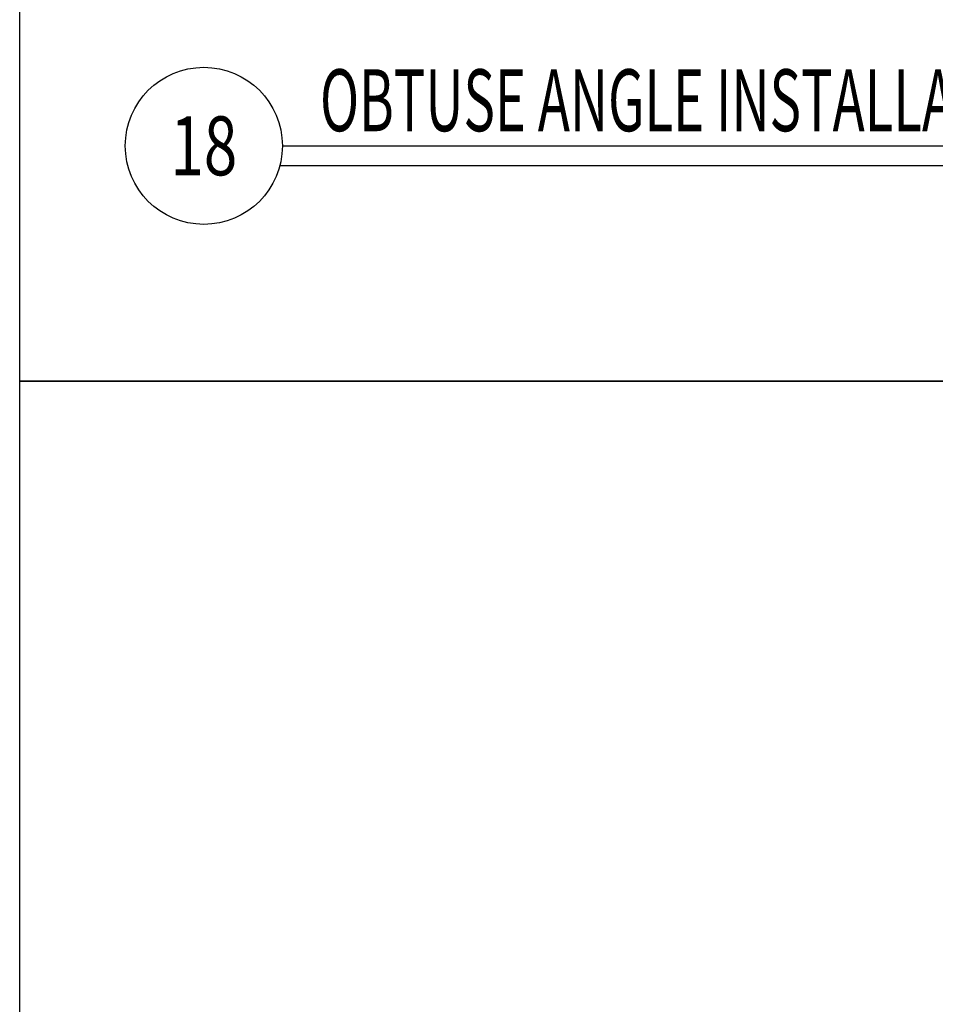
# Model space of a CAD drawing. Units: inches. Extents: x -63 to 133, y 0 to 91.
# Drawn here: x -63 to -51, y 53 to 65 of the extents above; entities that cross this region are included whole.
import ezdxf
from ezdxf.enums import TextEntityAlignment as Align

# ---------------------------------------------------------------- set-up
doc = ezdxf.new("R2010")
doc.units = ezdxf.units.IN
doc.header["$LTSCALE"] = 0.01
doc.header["$MEASUREMENT"] = 0
doc.layers.get('Defpoints').update_dxf_attribs({"color": 121})
for name, color, linetype in [('CERACLAD-DETAIL-TITLE-HEAVY', 6, 'Continuous'), ('CERACLAD-DIMENSION', 1, 'Continuous'), ('CERACLAD-TXT-TITLES', 4, 'Continuous')]:
    doc.layers.add(name, color=color, linetype=linetype)
doc.styles.add('CERACLAD-NOTES1', font='archquik.shx', dxfattribs={"width": 0.75})
doc.styles.add('CERACLAD-TITLES', font='x-opta.shx', dxfattribs={"width": 0.75})

# ---------------------------------------------------------------- blocks, each defined once
blk = doc.blocks.new('DETAIL-TITLE-1')
at = {"layer": 'CERACLAD-DETAIL-TITLE-HEAVY'}
blk.add_line((0.25, 0), (6.2516, 0), dxfattribs=at)
at = {"layer": 'CERACLAD-DETAIL-TITLE-HEAVY', "color": 1}
blk.add_line((0.2421, -0.0625), (6.2516, -0.0625), dxfattribs=at)
at = {"layer": 'CERACLAD-DETAIL-TITLE-HEAVY'}
blk.add_circle((0, 0), 0.25, dxfattribs=at)
at = {"style": 'CERACLAD-TITLES', "width": 0.75}
blk.add_attdef('DET-TITLE', text='', height=0.25, dxfattribs=at).set_placement((0.3699, -0.015), align=Align.BOTTOM_LEFT)
blk.add_attdef('DET', text='', height=0.1875, dxfattribs=at).set_placement((0, 0), align=Align.MIDDLE_CENTER)
at = {"style": 'CERACLAD-NOTES1', "width": 0.75}
blk.add_attdef('SCALE', text='', height=0.0938, dxfattribs=at).set_placement((6.2473, -0.2413), align=Align.BOTTOM_RIGHT)
blk = doc.blocks.new('Fill-tech-ALL-DETAILS_Wood_Ply_H')
at = {"layer": 'Defpoints'}
for points in [[(-1598.57877, 1539.75719), (-1598.57877, 2309.63578), (-799.28925, 2309.63578), (-799.28925, 1539.75719)], [(-1598.57877, 769.87859), (-1598.57877, 1539.75719), (-799.28925, 1539.75719), (-799.28925, 769.87859)]]:
    blk.add_lwpolyline(points, close=True, dxfattribs=at)
at = {"layer": 'CERACLAD-TXT-TITLES'}
ref = blk.add_blockref('DETAIL-TITLE-1', (-1539.06583, 1615.81917), dxfattribs=dict(at, xscale=101.522451805495, yscale=101.522451805495, zscale=101.522451805495))
ref.add_attrib('DET', '18', dxfattribs={"layer": '0', "height": 19.03546, "style": 'CERACLAD-TITLES', "width": 0.75}).set_placement((-1539.06583, 1615.81917), align=Align.MIDDLE_CENTER)
ref.add_attrib('DET-TITLE', 'OBTUSE ANGLE INSTALLATION (Wood/Horizontal)', dxfattribs={"layer": '0', "height": 20, "style": 'CERACLAD-TITLES', "width": 0.625}).set_placement((-1501.51703, 1614.29546), align=Align.BOTTOM_LEFT)

msp = doc.modelspace()

# ---------------------------------------------------------------- block references
at = {"layer": 'CERACLAD-DIMENSION', "color": 8, "xscale": 0.03937, "yscale": 0.03937, "zscale": 0.03937}
msp.add_blockref('Fill-tech-ALL-DETAILS_Wood_Ply_H', (0, 0), dxfattribs=at)

doc.saveas('drawing.dxf')
